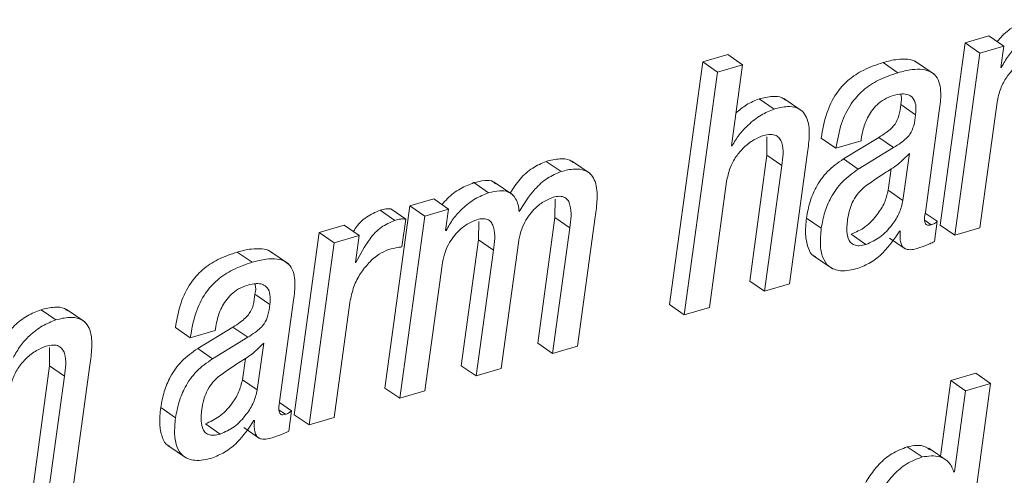
# Paper-space layout 'Sheet2' of a CAD drawing. Units: inches. Extents: x 0 to 195, y 0 to 151.
# Drawn here: x 153 to 154, y 117 to 118 of the extents above; entities that cross this region are included whole.
import ezdxf

# ---------------------------------------------------------------- set-up
doc = ezdxf.new("R2010")
doc.units = ezdxf.units.IN
doc.header["$MEASUREMENT"] = 0
doc.layers.add('SLD-0', color=179, linetype='Continuous')

psp = doc.layouts.new('Sheet2')

# ---------------------------------------------------------------- linework, layer by layer
at = {"layer": 'SLD-0', "color": 179, "linetype": 'Continuous', "lineweight": 15}
for p, q in [((153.99789, 117.64911), (153.97498, 117.64238)), ((154.01214, 117.63931), (153.99789, 117.64911)), ((153.97498, 117.64238), (153.95097, 117.46718)), ((153.98923, 117.63258), (153.97498, 117.64238)), ((154.01214, 117.63931), (153.98923, 117.63258)), ((154.00932, 117.61875), (154.01214, 117.63931)), ((153.747, 117.6312), (153.72294, 117.62413)), ((153.76125, 117.6214), (153.747, 117.6312)), ((153.98923, 117.63258), (153.96522, 117.45738)), ((153.72294, 117.62413), (153.69097, 117.39078)), ((153.7372, 117.61434), (153.72294, 117.62413)), ((153.76125, 117.6214), (153.7372, 117.61434)), ((153.75055, 117.54333), (153.76125, 117.6214)), ((153.91045, 117.61382), (153.8962, 117.62362)), ((153.9453, 117.6124), (153.92748, 117.62465)), ((154.00989, 117.61891), (154.00932, 117.61875)), ((154.00989, 117.61891), (154.00939, 117.61926)), ((153.7372, 117.61434), (153.70522, 117.38098)), ((153.79149, 117.57887), (153.77723, 117.58866)), ((153.8186, 117.57686), (153.80078, 117.5891)), ((153.92746, 117.57336), (153.91321, 117.58316)), ((153.98928, 117.46445), (154.00585, 117.5854)), ((153.93686, 117.47946), (153.95026, 117.57722)), ((153.78462, 117.55202), (153.78465, 117.53439)), ((153.75114, 117.54351), (153.75055, 117.54333)), ((153.75114, 117.54351), (153.75062, 117.54386)), ((153.85097, 117.54115), (153.83671, 117.55095)), ((153.85097, 117.54115), (153.87503, 117.54823)), ((153.89209, 117.55153), (153.85816, 117.53089)), ((153.87503, 117.54823), (153.87526, 117.54986)), ((153.90635, 117.54174), (153.89209, 117.55153)), ((153.78465, 117.53439), (153.76808, 117.41344)), ((153.79891, 117.52459), (153.78465, 117.53439)), ((153.80638, 117.41071), (153.82341, 117.53493)), ((153.90635, 117.54174), (153.87241, 117.52109)), ((153.91536, 117.49102), (153.92155, 117.53617)), ((153.58682, 117.51873), (153.57257, 117.52852)), ((153.61472, 117.51674), (153.5969, 117.52899)), ((153.79891, 117.52459), (153.78233, 117.40364)), ((153.87241, 117.52109), (153.85816, 117.53089)), ((153.90111, 117.50082), (153.90393, 117.5214)), ((153.51716, 117.49826), (153.50291, 117.50805)), ((153.54036, 117.49639), (153.52254, 117.50864)), ((153.72927, 117.38805), (153.74585, 117.509)), ((153.91536, 117.49102), (153.90111, 117.50082)), ((153.44153, 117.48563), (153.41752, 117.31043)), ((153.46442, 117.49235), (153.44153, 117.48563)), ((153.45579, 117.47583), (153.44153, 117.48563)), ((153.47867, 117.48255), (153.46442, 117.49235)), ((153.58103, 117.49223), (153.58087, 117.47451)), ((153.42713, 117.4718), (153.41287, 117.4816)), ((153.43746, 117.47296), (153.42321, 117.48276)), ((153.47867, 117.48255), (153.45579, 117.47583)), ((153.47586, 117.46199), (153.47867, 117.48255)), ((153.94834, 117.4709), (153.93683, 117.47881)), ((153.37842, 117.46708), (153.35439, 117.46002)), ((153.39267, 117.45729), (153.37842, 117.46708)), ((153.45579, 117.47583), (153.43178, 117.30063)), ((153.43379, 117.44617), (153.43746, 117.47296)), ((153.50764, 117.47066), (153.50748, 117.45294)), ((153.58087, 117.47451), (153.56429, 117.35355)), ((153.59512, 117.46471), (153.58087, 117.47451)), ((153.60258, 117.35082), (153.6196, 117.47505)), ((153.83685, 117.46419), (153.8226, 117.47398)), ((153.94565, 117.45132), (153.94834, 117.4709)), ((153.96522, 117.45738), (153.95097, 117.46718)), ((153.35439, 117.46002), (153.33038, 117.28482)), ((153.36865, 117.45023), (153.35439, 117.46002)), ((153.39267, 117.45729), (153.36865, 117.45023)), ((153.38909, 117.43116), (153.39267, 117.45729)), ((153.47643, 117.46216), (153.47586, 117.46199)), ((153.47643, 117.46216), (153.47593, 117.4625)), ((153.59512, 117.46471), (153.57855, 117.34376)), ((153.8798, 117.44857), (153.86555, 117.45836)), ((153.91214, 117.46153), (153.91271, 117.4617)), ((153.96522, 117.45738), (153.98928, 117.46445)), ((153.36865, 117.45023), (153.34464, 117.27502)), ((153.50748, 117.45294), (153.4909, 117.33199)), ((153.52173, 117.44315), (153.50748, 117.45294)), ((153.52919, 117.32925), (153.54576, 117.45021)), ((153.9024, 117.45477), (153.91665, 117.44497)), ((153.28984, 117.43146), (153.27559, 117.44126)), ((153.32469, 117.43004), (153.30687, 117.44228)), ((153.52173, 117.44315), (153.50516, 117.32219)), ((153.38967, 117.43133), (153.38909, 117.43116)), ((153.38967, 117.43133), (153.38916, 117.43167)), ((153.45581, 117.30769), (153.47238, 117.42865)), ((153.8294, 117.43771), (153.84722, 117.42546)), ((153.78233, 117.40364), (153.76808, 117.41344)), ((153.78233, 117.40364), (153.80638, 117.41071)), ((153.30688, 117.391), (153.29262, 117.4008)), ((153.31625, 117.29709), (153.32965, 117.39486)), ((153.36867, 117.28208), (153.38385, 117.39292)), ((153.70522, 117.38098), (153.69097, 117.39078)), ((153.10122, 117.37603), (153.08697, 117.38583)), ((153.12912, 117.37405), (153.1113, 117.3863)), ((153.70522, 117.38098), (153.72927, 117.38805)), ((153.23038, 117.3588), (153.21613, 117.3686)), ((153.23038, 117.3588), (153.25442, 117.36586)), ((153.27148, 117.36917), (153.23755, 117.34853)), ((153.25442, 117.36586), (153.25465, 117.3675)), ((153.28574, 117.35938), (153.27148, 117.36917)), ((153.28574, 117.35938), (153.2518, 117.33873)), ((153.29478, 117.30867), (153.30096, 117.35381)), ((153.57855, 117.34376), (153.56429, 117.35355)), ((153.09523, 117.34945), (153.09527, 117.33182)), ((153.2518, 117.33873), (153.23755, 117.34853)), ((153.57855, 117.34376), (153.60258, 117.35082)), ((153.28052, 117.31846), (153.28334, 117.33904)), ((153.09527, 117.33182), (153.07869, 117.21086)), ((153.10953, 117.32202), (153.09527, 117.33182)), ((153.11698, 117.20813), (153.134, 117.33235)), ((153.50516, 117.32219), (153.4909, 117.33199)), ((153.50516, 117.32219), (153.52919, 117.32925)), ((153.98535, 117.32475), (153.96129, 117.31768)), ((153.99961, 117.31495), (153.98535, 117.32475)), ((153.10953, 117.32202), (153.09295, 117.20107)), ((153.29478, 117.30867), (153.28052, 117.31846)), ((153.96129, 117.31768), (153.95132, 117.24496)), ((153.97554, 117.30788), (153.96129, 117.31768)), ((153.43178, 117.30063), (153.41752, 117.31043)), ((153.43178, 117.30063), (153.45581, 117.30769)), ((153.97554, 117.30788), (153.96484, 117.22981)), ((153.96763, 117.08159), (153.99961, 117.31495)), ((153.99961, 117.31495), (153.97554, 117.30788)), ((153.32773, 117.28854), (153.31622, 117.29645)), ((153.21626, 117.28183), (153.20201, 117.29163)), ((153.32504, 117.26896), (153.32773, 117.28854)), ((153.29155, 117.27917), (153.29212, 117.27934)), ((153.34464, 117.27502), (153.33038, 117.28482)), ((153.34464, 117.27502), (153.36867, 117.28208)), ((153.25921, 117.26621), (153.24496, 117.27601)), ((153.28181, 117.27241), (153.29606, 117.26261)), ((153.20882, 117.25535), (153.22664, 117.2431)), ((153.93378, 117.24418), (153.91952, 117.25398)), ((153.95792, 117.24043), (153.9401, 117.25268)), ((153.96484, 117.22981), (153.96427, 117.22964))]:
    psp.add_line(p, q, dxfattribs=at)
at = {"layer": 'SLD-0', "color": 8, "linetype": 'Continuous', "lineweight": 15}
for p, q in [((153.94239, 117.46758), (153.93653, 117.47161)), ((153.32178, 117.28522), (153.31592, 117.28925))]:
    psp.add_line(p, q, dxfattribs=at)
at = {"layer": 'SLD-0', "color": 179, "linetype": 'Continuous', "lineweight": 15}
for points, knots in [([(154.03638, 117.66481), (154.032, 117.66306), (154.02275, 117.65936), (154.01259, 117.65162), (154.0075, 117.64564), (154.00581, 117.64366)], [0, 0, 0, 0, 0.374723, 0.792441, 1, 1, 1, 1]), ([(154.05063, 117.65501), (154.04624, 117.65328), (154.03695, 117.64961), (154.0257, 117.64058), (154.01621, 117.63033), (154.01201, 117.62273), (154.00989, 117.61891)], [0, 0, 0, 0, 0.25282, 0.534659, 0.766322, 1, 1, 1, 1]), ([(154.00585, 117.5854), (154.00677, 117.58987), (154.00852, 117.5984), (154.01455, 117.60949), (154.02229, 117.61861), (154.0311, 117.6257), (154.03795, 117.62841), (154.04108, 117.62965)], [0, 0, 0, 0, 0.229095, 0.437581, 0.629103, 0.83114, 1, 1, 1, 1]), ([(153.8962, 117.62362), (153.88988, 117.62148), (153.87793, 117.61742), (153.86248, 117.60724), (153.84992, 117.59315), (153.84079, 117.574), (153.83813, 117.55899), (153.83671, 117.55095)], [0, 0, 0, 0, 0.198703, 0.375995, 0.545837, 0.756925, 1, 1, 1, 1]), ([(153.9291, 117.6232), (153.92863, 117.62362), (153.92619, 117.62578), (153.91924, 117.62707), (153.9086, 117.62691), (153.90072, 117.62482), (153.8962, 117.62362)], [0, 0, 0, 0, 0.055415, 0.285401, 0.589712, 1, 1, 1, 1]), ([(153.91045, 117.61382), (153.90414, 117.61168), (153.89218, 117.60762), (153.87674, 117.59744), (153.86418, 117.58335), (153.85504, 117.5642), (153.85239, 117.54919), (153.85097, 117.54115)], [0, 0, 0, 0, 0.198709, 0.375995, 0.545838, 0.756926, 1, 1, 1, 1]), ([(153.95026, 117.57722), (153.95104, 117.5829), (153.95258, 117.59401), (153.94999, 117.60849), (153.94175, 117.61528), (153.93361, 117.61742), (153.92281, 117.61705), (153.91496, 117.615), (153.91045, 117.61382)], [0, 0, 0, 0, 0.239117, 0.467727, 0.557787, 0.665449, 0.807926, 1, 1, 1, 1]), ([(153.8023, 117.5875), (153.80133, 117.58826), (153.79789, 117.59098), (153.78861, 117.59136), (153.78142, 117.58966), (153.77723, 117.58866)], [0, 0, 0, 0, 0.140839, 0.499048, 1, 1, 1, 1]), ([(153.87526, 117.54986), (153.87569, 117.55258), (153.87683, 117.55962), (153.88013, 117.56881), (153.88503, 117.57713), (153.89041, 117.5833), (153.89752, 117.58872), (153.9033, 117.59082), (153.90633, 117.59193)], [0, 0, 0, 0, 0.148616, 0.385509, 0.522792, 0.66907, 0.826097, 1, 1, 1, 1]), ([(153.90633, 117.59193), (153.909, 117.59259), (153.9137, 117.59375), (153.92051, 117.59307), (153.92582, 117.58924), (153.92826, 117.58197), (153.92775, 117.57649), (153.92746, 117.57336)], [0, 0, 0, 0, 0.226208, 0.39937, 0.547176, 0.741038, 1, 1, 1, 1]), ([(153.91308, 117.59313), (153.91316, 117.59294), (153.91444, 117.58985), (153.9138, 117.58639), (153.91321, 117.58316)], [0, 0, 0, 0, 0.062418, 1, 1, 1, 1]), ([(153.77723, 117.58866), (153.77299, 117.58695), (153.76482, 117.58366), (153.75813, 117.57792), (153.75491, 117.57516)], [0, 0, 0, 0, 0.518771, 1, 1, 1, 1]), ([(153.82341, 117.53493), (153.82416, 117.54063), (153.82564, 117.55191), (153.82512, 117.56615), (153.82019, 117.57592), (153.81321, 117.5807), (153.80298, 117.58174), (153.79572, 117.57992), (153.79149, 117.57887)], [0, 0, 0, 0, 0.241397, 0.4783578, 0.5826416, 0.6875213, 0.8177989, 1, 1, 1, 1]), ([(153.91321, 117.58316), (153.91278, 117.57961), (153.91199, 117.57309), (153.90871, 117.5652), (153.90397, 117.56001), (153.89868, 117.55573), (153.89446, 117.55304), (153.89209, 117.55153)], [0, 0, 0, 0, 0.266993, 0.491613, 0.625245, 0.78997, 1, 1, 1, 1]), ([(153.79149, 117.57887), (153.78728, 117.57712), (153.77817, 117.57334), (153.76716, 117.56428), (153.7576, 117.55435), (153.75326, 117.54708), (153.75114, 117.54351)], [0, 0, 0, 0, 0.248595, 0.537665, 0.773086, 1, 1, 1, 1]), ([(153.92746, 117.57336), (153.92704, 117.56982), (153.92625, 117.5633), (153.92297, 117.5554), (153.91822, 117.55021), (153.91293, 117.54594), (153.90871, 117.54325), (153.90635, 117.54174)], [0, 0, 0, 0, 0.266977, 0.491643, 0.625268, 0.789983, 1, 1, 1, 1]), ([(153.74585, 117.509), (153.74676, 117.51347), (153.74852, 117.522), (153.75456, 117.5331), (153.76229, 117.54221), (153.77112, 117.5493), (153.77798, 117.55202), (153.78111, 117.55326)], [0, 0, 0, 0, 0.228977, 0.437376, 0.628894, 0.830984, 1, 1, 1, 1]), ([(153.78111, 117.55326), (153.78345, 117.55383), (153.7875, 117.55482), (153.79328, 117.55388), (153.79714, 117.55069), (153.80135, 117.54103), (153.80001, 117.53202), (153.79891, 117.52459)], [0, 0, 0, 0, 0.16587, 0.286829, 0.389969, 0.497724, 1, 1, 1, 1]), ([(153.92155, 117.53617), (153.91806, 117.53257), (153.91081, 117.52509), (153.89491, 117.51584), (153.88413, 117.5081), (153.8777, 117.50348)], [0, 0, 0, 0, 0.273184, 0.5667742, 1, 1, 1, 1]), ([(153.57257, 117.52852), (153.56809, 117.52659), (153.55869, 117.52254), (153.54673, 117.51186), (153.5409, 117.50269), (153.53795, 117.49805)], [0, 0, 0, 0, 0.308987, 0.650063, 1, 1, 1, 1]), ([(153.59842, 117.52738), (153.59736, 117.52819), (153.59374, 117.53096), (153.5842, 117.5313), (153.57685, 117.52955), (153.57257, 117.52852)], [0, 0, 0, 0, 0.148071, 0.503086, 1, 1, 1, 1]), ([(153.85816, 117.53089), (153.85281, 117.52708), (153.84231, 117.5196), (153.83192, 117.50473), (153.82538, 117.48937), (153.82354, 117.47919), (153.8226, 117.47398)], [0, 0, 0, 0, 0.282057, 0.553939, 0.771708, 1, 1, 1, 1]), ([(153.58682, 117.51873), (153.58234, 117.5168), (153.57291, 117.51276), (153.55869, 117.49972), (153.55122, 117.48771), (153.54659, 117.48026)], [0, 0, 0, 0, 0.255891, 0.538327, 1, 1, 1, 1]), ([(153.6196, 117.47505), (153.62035, 117.48074), (153.62184, 117.49201), (153.62125, 117.50627), (153.61616, 117.516), (153.609, 117.52071), (153.59857, 117.52167), (153.59115, 117.51981), (153.58682, 117.51873)], [0, 0, 0, 0, 0.239303, 0.474044, 0.577782, 0.683217, 0.815224, 1, 1, 1, 1]), ([(153.87241, 117.52109), (153.86707, 117.51729), (153.85657, 117.50981), (153.84617, 117.49494), (153.83964, 117.47957), (153.83779, 117.4694), (153.83685, 117.46419)], [0, 0, 0, 0, 0.2820629, 0.5539391, 0.7716717, 1, 1, 1, 1]), ([(153.50291, 117.50805), (153.49854, 117.5063), (153.48929, 117.5026), (153.47913, 117.49486), (153.47404, 117.48889), (153.47235, 117.4869)], [0, 0, 0, 0, 0.374429, 0.79218, 1, 1, 1, 1]), ([(153.52388, 117.50684), (153.52317, 117.50757), (153.52051, 117.51033), (153.51235, 117.51026), (153.50631, 117.50885), (153.50291, 117.50805)], [0, 0, 0, 0, 0.136299, 0.512835, 1, 1, 1, 1]), ([(153.51716, 117.49826), (153.51277, 117.49652), (153.50349, 117.49285), (153.49225, 117.48382), (153.48275, 117.47357), (153.47854, 117.46597), (153.47643, 117.46216)], [0, 0, 0, 0, 0.2526117, 0.5344634, 0.7662425, 1, 1, 1, 1]), ([(153.54659, 117.48026), (153.54593, 117.4846), (153.54478, 117.49218), (153.53667, 117.49985), (153.52678, 117.50069), (153.52063, 117.49913), (153.51716, 117.49826)], [0, 0, 0, 0, 0.3104217, 0.5417468, 0.7415342, 1, 1, 1, 1]), ([(153.5793, 117.49396), (153.58142, 117.49447), (153.58512, 117.49536), (153.59044, 117.49419), (153.59385, 117.49086), (153.59752, 117.4811), (153.59621, 117.47212), (153.59512, 117.46471)], [0, 0, 0, 0, 0.154911, 0.268992, 0.370611, 0.48077, 1, 1, 1, 1]), ([(153.8777, 117.50348), (153.87549, 117.50131), (153.8711, 117.49698), (153.86654, 117.48935), (153.86358, 117.48101), (153.86264, 117.47532), (153.86213, 117.47224)], [0, 0, 0, 0, 0.259713, 0.516013, 0.738661, 1, 1, 1, 1]), ([(153.86555, 117.45836), (153.87015, 117.46047), (153.87991, 117.46492), (153.89025, 117.47628), (153.89806, 117.48833), (153.90011, 117.49675), (153.90111, 117.50082)], [0, 0, 0, 0, 0.2607411, 0.552702, 0.7835117, 1, 1, 1, 1]), ([(153.54576, 117.45021), (153.54642, 117.45381), (153.54768, 117.46065), (153.55156, 117.46984), (153.55635, 117.47746), (153.56267, 117.48447), (153.5702, 117.49041), (153.5765, 117.49286), (153.5793, 117.49396)], [0, 0, 0, 0, 0.188904, 0.358237, 0.511907, 0.652113, 0.845247, 1, 1, 1, 1]), ([(153.8798, 117.44857), (153.8844, 117.45067), (153.89416, 117.45512), (153.90451, 117.46648), (153.91232, 117.47854), (153.91437, 117.48695), (153.91536, 117.49102)], [0, 0, 0, 0, 0.2607411, 0.552702, 0.7835117, 1, 1, 1, 1]), ([(153.41287, 117.4816), (153.40835, 117.4796), (153.39912, 117.47551), (153.39095, 117.46734), (153.38784, 117.46194), (153.38729, 117.46099)], [0, 0, 0, 0, 0.4410821, 0.9014354, 1, 1, 1, 1]), ([(153.42321, 117.48276), (153.42161, 117.48288), (153.4181, 117.48316), (153.41472, 117.48215), (153.41287, 117.4816)], [0, 0, 0, 0, 0.454337, 1, 1, 1, 1]), ([(153.94239, 117.46758), (153.94159, 117.46738), (153.94022, 117.46704), (153.93825, 117.46732), (153.93695, 117.46845), (153.93554, 117.47251), (153.93625, 117.47626), (153.93686, 117.47946)], [0, 0, 0, 0, 0.1457484, 0.2503617, 0.3394844, 0.4374869, 1, 1, 1, 1]), ([(153.42713, 117.4718), (153.42256, 117.46983), (153.41324, 117.46579), (153.4003, 117.45146), (153.39378, 117.43912), (153.38967, 117.43133)], [0, 0, 0, 0, 0.260728, 0.532858, 1, 1, 1, 1]), ([(153.43746, 117.47296), (153.43587, 117.47309), (153.43235, 117.47337), (153.42897, 117.47235), (153.42713, 117.4718)], [0, 0, 0, 0, 0.4543088, 1, 1, 1, 1]), ([(153.47238, 117.42865), (153.47304, 117.43225), (153.4743, 117.43908), (153.47818, 117.44827), (153.48297, 117.45589), (153.48929, 117.46291), (153.49682, 117.46884), (153.50312, 117.4713), (153.50592, 117.47239)], [0, 0, 0, 0, 0.188859, 0.358185, 0.511844, 0.652037, 0.845172, 1, 1, 1, 1]), ([(153.50592, 117.47239), (153.50804, 117.47291), (153.51173, 117.4738), (153.51705, 117.47263), (153.52045, 117.46929), (153.52412, 117.45953), (153.52281, 117.45055), (153.52173, 117.44315)], [0, 0, 0, 0, 0.1547244, 0.2687204, 0.3703825, 0.4805347, 1, 1, 1, 1]), ([(153.8226, 117.47398), (153.82203, 117.46864), (153.82103, 117.4591), (153.82332, 117.44678), (153.82713, 117.43834), (153.83089, 117.43707), (153.83141, 117.43689)], [0, 0, 0, 0, 0.395725, 0.70697, 0.958923, 1, 1, 1, 1]), ([(153.86213, 117.47224), (153.86166, 117.46795), (153.86085, 117.4606), (153.8633, 117.45134), (153.8686, 117.4477), (153.87397, 117.44713), (153.87769, 117.44805), (153.8798, 117.44857)], [0, 0, 0, 0, 0.343029, 0.586931, 0.698882, 0.82904, 1, 1, 1, 1]), ([(153.94834, 117.4709), (153.94796, 117.47054), (153.94716, 117.46978), (153.94522, 117.46853), (153.94352, 117.46796), (153.94239, 117.46758)], [0, 0, 0, 0, 0.226983, 0.479923, 1, 1, 1, 1]), ([(153.83685, 117.46419), (153.83632, 117.4589), (153.83537, 117.44945), (153.83734, 117.43657), (153.84376, 117.42627), (153.85695, 117.42187), (153.8663, 117.42417), (153.87169, 117.42551)], [0, 0, 0, 0, 0.2371924, 0.4237506, 0.5747293, 0.754532, 1, 1, 1, 1]), ([(153.87169, 117.42551), (153.8759, 117.42722), (153.88487, 117.43087), (153.89943, 117.44263), (153.90722, 117.45422), (153.91214, 117.46153)], [0, 0, 0, 0, 0.245525, 0.523977, 1, 1, 1, 1]), ([(153.91271, 117.4617), (153.91258, 117.45952), (153.91234, 117.45572), (153.91297, 117.4507), (153.91438, 117.44708), (153.91659, 117.44475), (153.92233, 117.4426), (153.92732, 117.44423), (153.93139, 117.44556)], [0, 0, 0, 0, 0.198323, 0.346394, 0.457151, 0.546165, 0.629511, 1, 1, 1, 1]), ([(153.93139, 117.44556), (153.93463, 117.44669), (153.93948, 117.44838), (153.94412, 117.45059), (153.94565, 117.45132)], [0, 0, 0, 0, 0.66893, 1, 1, 1, 1]), ([(153.27559, 117.44126), (153.26927, 117.43911), (153.25733, 117.43506), (153.24189, 117.42488), (153.22934, 117.41079), (153.2202, 117.39164), (153.21755, 117.37663), (153.21613, 117.3686)], [0, 0, 0, 0, 0.198632, 0.375906, 0.545762, 0.75687, 1, 1, 1, 1]), ([(153.30849, 117.44084), (153.30802, 117.44126), (153.30558, 117.44342), (153.29862, 117.4447), (153.28799, 117.44454), (153.28011, 117.44245), (153.27559, 117.44126)], [0, 0, 0, 0, 0.0554629, 0.2854205, 0.5897228, 1, 1, 1, 1]), ([(153.38385, 117.39292), (153.3849, 117.39804), (153.3869, 117.40782), (153.39355, 117.42061), (153.40186, 117.43112), (153.4109, 117.43928), (153.41799, 117.44236), (153.42107, 117.4437)], [0, 0, 0, 0, 0.237262, 0.453531, 0.649305, 0.847707, 1, 1, 1, 1]), ([(153.42107, 117.4437), (153.42408, 117.4445), (153.42827, 117.44563), (153.43258, 117.44605), (153.43379, 117.44617)], [0, 0, 0, 0, 0.718494, 1, 1, 1, 1]), ([(153.28984, 117.43146), (153.28353, 117.42932), (153.27158, 117.42526), (153.25614, 117.41508), (153.24359, 117.40099), (153.23446, 117.38184), (153.2318, 117.36683), (153.23038, 117.3588)], [0, 0, 0, 0, 0.1986393, 0.3759113, 0.5457653, 0.7568712, 1, 1, 1, 1]), ([(153.32965, 117.39486), (153.33043, 117.40054), (153.33197, 117.41164), (153.32938, 117.42612), (153.32114, 117.43292), (153.313, 117.43506), (153.3022, 117.43469), (153.29435, 117.43264), (153.28984, 117.43146)], [0, 0, 0, 0, 0.239119, 0.467731, 0.557792, 0.665454, 0.807932, 1, 1, 1, 1]), ([(153.28575, 117.40958), (153.28841, 117.41023), (153.29311, 117.41139), (153.29992, 117.41071), (153.30523, 117.40688), (153.30767, 117.39961), (153.30717, 117.39413), (153.30688, 117.391)], [0, 0, 0, 0, 0.2262061, 0.3993352, 0.5471429, 0.7409877, 1, 1, 1, 1]), ([(153.29249, 117.41078), (153.29257, 117.41058), (153.29385, 117.40749), (153.29322, 117.40404), (153.29262, 117.4008)], [0, 0, 0, 0, 0.062441, 1, 1, 1, 1]), ([(153.25465, 117.3675), (153.25508, 117.37021), (153.25622, 117.37725), (153.25952, 117.38645), (153.26443, 117.39477), (153.26981, 117.40094), (153.27693, 117.40636), (153.28271, 117.40847), (153.28575, 117.40958)], [0, 0, 0, 0, 0.148606, 0.385373, 0.522673, 0.668976, 0.826026, 1, 1, 1, 1]), ([(153.29262, 117.4008), (153.29219, 117.39726), (153.29141, 117.39074), (153.28812, 117.38284), (153.28337, 117.37765), (153.27808, 117.37337), (153.27385, 117.37068), (153.27148, 117.36917)], [0, 0, 0, 0, 0.266847, 0.491436, 0.62507, 0.789872, 1, 1, 1, 1]), ([(153.30688, 117.391), (153.30645, 117.38746), (153.30566, 117.38094), (153.30238, 117.37304), (153.29763, 117.36785), (153.29233, 117.36358), (153.28811, 117.36089), (153.28574, 117.35938)], [0, 0, 0, 0, 0.2668597, 0.4914651, 0.625095, 0.7898627, 1, 1, 1, 1]), ([(153.08697, 117.38583), (153.0826, 117.38408), (153.07335, 117.38038), (153.0632, 117.37265), (153.05811, 117.36667), (153.05642, 117.36469)], [0, 0, 0, 0, 0.374501, 0.792304, 1, 1, 1, 1]), ([(153.11282, 117.38469), (153.11176, 117.3855), (153.10814, 117.38827), (153.0986, 117.38861), (153.09125, 117.38685), (153.08697, 117.38583)], [0, 0, 0, 0, 0.148114, 0.503126, 1, 1, 1, 1]), ([(153.10122, 117.37603), (153.09683, 117.3743), (153.08755, 117.37063), (153.07632, 117.36161), (153.06682, 117.35135), (153.0626, 117.34375), (153.06049, 117.33994)], [0, 0, 0, 0, 0.252542, 0.534284, 0.766066, 1, 1, 1, 1]), ([(153.134, 117.33235), (153.13475, 117.33804), (153.13624, 117.34932), (153.13565, 117.36358), (153.13056, 117.37331), (153.1234, 117.37802), (153.11297, 117.37898), (153.10555, 117.37712), (153.10122, 117.37603)], [0, 0, 0, 0, 0.2392973, 0.4740696, 0.5778059, 0.6832185, 0.8152275, 1, 1, 1, 1]), ([(153.30096, 117.35381), (153.29747, 117.35021), (153.29023, 117.34274), (153.27433, 117.33348), (153.26354, 117.32574), (153.25711, 117.32113)], [0, 0, 0, 0, 0.273184, 0.5667742, 1, 1, 1, 1]), ([(153.05644, 117.30642), (153.05736, 117.31089), (153.05911, 117.31942), (153.06515, 117.33052), (153.07289, 117.33963), (153.08171, 117.34672), (153.08857, 117.34944), (153.09169, 117.35068)], [0, 0, 0, 0, 0.229027, 0.437525, 0.629092, 0.831146, 1, 1, 1, 1]), ([(153.09169, 117.35068), (153.09404, 117.35125), (153.09809, 117.35224), (153.10388, 117.3513), (153.10774, 117.34812), (153.11197, 117.33846), (153.11063, 117.32945), (153.10953, 117.32202)], [0, 0, 0, 0, 0.166051, 0.287139, 0.390327, 0.498007, 1, 1, 1, 1]), ([(153.23755, 117.34853), (153.2322, 117.34472), (153.22171, 117.33724), (153.21132, 117.32237), (153.20479, 117.30701), (153.20295, 117.29684), (153.20201, 117.29163)], [0, 0, 0, 0, 0.282064, 0.553935, 0.771655, 1, 1, 1, 1]), ([(153.2518, 117.33873), (153.24646, 117.33492), (153.23596, 117.32745), (153.22558, 117.31257), (153.21905, 117.29721), (153.21721, 117.28704), (153.21626, 117.28183)], [0, 0, 0, 0, 0.282064, 0.553935, 0.771655, 1, 1, 1, 1]), ([(153.25711, 117.32113), (153.2549, 117.31895), (153.2505, 117.31462), (153.24593, 117.30699), (153.24297, 117.29865), (153.24203, 117.29295), (153.24152, 117.28988)], [0, 0, 0, 0, 0.2599529, 0.5162677, 0.7388044, 1, 1, 1, 1]), ([(153.24496, 117.27601), (153.24956, 117.27811), (153.25931, 117.28257), (153.26966, 117.29392), (153.27747, 117.30597), (153.27953, 117.31439), (153.28052, 117.31846)], [0, 0, 0, 0, 0.260583, 0.552603, 0.783481, 1, 1, 1, 1]), ([(153.25921, 117.26621), (153.26381, 117.26831), (153.27357, 117.27277), (153.28391, 117.28412), (153.29173, 117.29618), (153.29378, 117.30459), (153.29478, 117.30867)], [0, 0, 0, 0, 0.2605786, 0.5525832, 0.7834494, 1, 1, 1, 1]), ([(153.32178, 117.28522), (153.32098, 117.28502), (153.31961, 117.28468), (153.31764, 117.28495), (153.31634, 117.28609), (153.31493, 117.29015), (153.31564, 117.2939), (153.31625, 117.29709)], [0, 0, 0, 0, 0.145804, 0.250411, 0.339527, 0.437524, 1, 1, 1, 1]), ([(153.20201, 117.29163), (153.20145, 117.28629), (153.20044, 117.27674), (153.20273, 117.26442), (153.20655, 117.25599), (153.2103, 117.25471), (153.21082, 117.25454)], [0, 0, 0, 0, 0.395792, 0.706978, 0.958922, 1, 1, 1, 1]), ([(153.24152, 117.28988), (153.24105, 117.28559), (153.24024, 117.27824), (153.24269, 117.26898), (153.248, 117.26534), (153.25338, 117.26477), (153.2571, 117.26569), (153.25921, 117.26621)], [0, 0, 0, 0, 0.342876, 0.586635, 0.698637, 0.828882, 1, 1, 1, 1]), ([(153.32773, 117.28854), (153.32735, 117.28818), (153.32656, 117.28741), (153.32461, 117.28617), (153.32291, 117.2856), (153.32178, 117.28522)], [0, 0, 0, 0, 0.227051, 0.479857, 1, 1, 1, 1]), ([(153.21626, 117.28183), (153.21573, 117.27654), (153.21478, 117.2671), (153.21676, 117.25421), (153.22317, 117.24391), (153.23636, 117.23951), (153.24571, 117.24181), (153.25111, 117.24315)], [0, 0, 0, 0, 0.237186, 0.42374, 0.574748, 0.754538, 1, 1, 1, 1]), ([(153.25111, 117.24315), (153.2553, 117.24486), (153.26427, 117.24851), (153.27884, 117.26027), (153.28663, 117.27186), (153.29155, 117.27917)], [0, 0, 0, 0, 0.245364, 0.523856, 1, 1, 1, 1]), ([(153.29212, 117.27934), (153.29199, 117.27716), (153.29176, 117.27336), (153.29238, 117.26834), (153.29379, 117.26472), (153.296, 117.26239), (153.30173, 117.26023), (153.30671, 117.26187), (153.31078, 117.2632)], [0, 0, 0, 0, 0.198388, 0.346647, 0.457403, 0.546455, 0.629837, 1, 1, 1, 1]), ([(153.31078, 117.2632), (153.31402, 117.26433), (153.31887, 117.26602), (153.32351, 117.26823), (153.32504, 117.26896)], [0, 0, 0, 0, 0.668998, 1, 1, 1, 1]), ([(153.91952, 117.25398), (153.91442, 117.25202), (153.90434, 117.24814), (153.89195, 117.23742), (153.88205, 117.22451), (153.86686, 117.19574), (153.86219, 117.16889), (153.85847, 117.14756)], [0, 0, 0, 0, 0.126071, 0.249011, 0.374074, 0.502688, 1, 1, 1, 1]), ([(153.94155, 117.25095), (153.93995, 117.25211), (153.93364, 117.25671), (153.92556, 117.25515), (153.91952, 117.25398)], [0, 0, 0, 0, 0.253011, 1, 1, 1, 1]), ([(153.93378, 117.24418), (153.92868, 117.24222), (153.9186, 117.23835), (153.90621, 117.22763), (153.89631, 117.21471), (153.88112, 117.18594), (153.87644, 117.15909), (153.87273, 117.13776)], [0, 0, 0, 0, 0.12607, 0.249, 0.374079, 0.50269, 1, 1, 1, 1]), ([(153.96427, 117.22964), (153.96294, 117.23298), (153.96036, 117.23946), (153.94881, 117.24645), (153.93961, 117.24506), (153.93378, 117.24418)], [0, 0, 0, 0, 0.280609, 0.544748, 1, 1, 1, 1])]:
    psp.add_open_spline(points, degree=3, knots=knots, dxfattribs=at)

doc.saveas('drawing.dxf')
